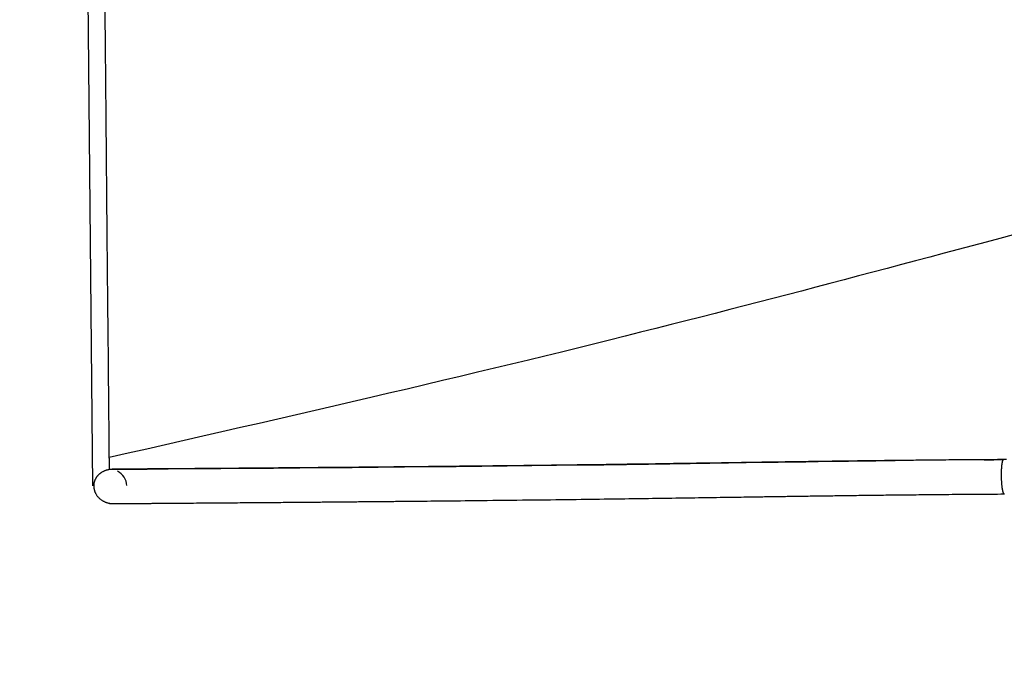
# Model space of a CAD drawing. Extents: x 2.1 to 16.2, y 12.6 to 20.
# Drawn here: x 4.2 to 4.9, y 15.2 to 15.6 of the extents above; entities that cross this region are included whole.
import ezdxf

# ---------------------------------------------------------------- set-up
doc = ezdxf.new("R2010")
doc.units = 0
doc.linetypes.add('DOT', pattern=[0.00635, 0, -0.00635])
doc.linetypes.add('HIDDEN', pattern=[0.009525, 0.00635, -0.003175])
for name, color, linetype in [('LAYER01', 7, 'Continuous'), ('LAYER05', 7, 'Continuous'), ('LAYER10', 7, 'Continuous')]:
    doc.layers.add(name, color=color, linetype=linetype)

msp = doc.modelspace()

# ---------------------------------------------------------------- linework, layer by layer
at = {"layer": 'LAYER01', "color": 7, "linetype": 'Continuous'}
for p, q in [((4.20351, 15.68657), (4.20715, 15.30299)), ((4.85553, 15.32206), (4.85552, 15.32206)), ((4.23214, 15.30323), (4.23215, 15.30323)), ((4.21955, 15.29011), (4.2202, 15.29011))]:
    msp.add_line(p, q, dxfattribs=at)
for points in [[(4.21936, 15.32363), (4.21929, 15.33123), (4.21922, 15.33888), (4.21915, 15.34666), (4.21907, 15.35461), (4.21899, 15.36279), (4.21891, 15.37127), (4.21883, 15.3801), (4.21874, 15.38934), (4.21865, 15.39904), (4.21855, 15.40922), (4.21845, 15.41986), (4.21835, 15.43097), (4.21823, 15.44255), (4.21812, 15.4546), (4.218, 15.46712), (4.21787, 15.48011), (4.21775, 15.49355), (4.21762, 15.50735), (4.21748, 15.52137), (4.21735, 15.53552), (4.21721, 15.54966), (4.21708, 15.56369), (4.21695, 15.57748), (4.21682, 15.59092), (4.2167, 15.60392), (4.21658, 15.61651), (4.21646, 15.62874), (4.21635, 15.64069), (4.21624, 15.65239)], [(4.87677, 15.48572), (4.86692, 15.48309), (4.85694, 15.48042), (4.84684, 15.47773), (4.83666, 15.47501), (4.8264, 15.47228), (4.81608, 15.46953), (4.80572, 15.46677), (4.79535, 15.46402), (4.78497, 15.46126), (4.77459, 15.45851), (4.76421, 15.45577), (4.75384, 15.45303), (4.74346, 15.4503), (4.73308, 15.44757), (4.7227, 15.44484), (4.71232, 15.44213), (4.70194, 15.43942), (4.69154, 15.43672), (4.68111, 15.43401), (4.67062, 15.4313), (4.66007, 15.42858), (4.64943, 15.42586), (4.6387, 15.42311), (4.62784, 15.42035), (4.61685, 15.41757), (4.60573, 15.41477), (4.59448, 15.41194), (4.58309, 15.4091), (4.57156, 15.40623), (4.5599, 15.40335), (4.5481, 15.40045), (4.53617, 15.39753), (4.52411, 15.39459), (4.5119, 15.39163), (4.49957, 15.38866), (4.48709, 15.38567), (4.47449, 15.38265), (4.46174, 15.37962), (4.44887, 15.37658), (4.43586, 15.37351), (4.42271, 15.37042), (4.40945, 15.36732), (4.39608, 15.3642), (4.38264, 15.36108), (4.36912, 15.35794), (4.35555, 15.35481), (4.34195, 15.35167), (4.32833, 15.34854), (4.31471, 15.34541), (4.30109, 15.34229), (4.28747, 15.33917), (4.27385, 15.33606), (4.26023, 15.33295), (4.2466, 15.32984), (4.23298, 15.32673), (4.21936, 15.32363)], [(4.21937, 15.31511), (4.21938, 15.31513), (4.21938, 15.31515), (4.21938, 15.31517), (4.21938, 15.3152), (4.21938, 15.31523), (4.21939, 15.31527), (4.21939, 15.31532), (4.21939, 15.31538), (4.21939, 15.31545), (4.21939, 15.31554), (4.21939, 15.31563), (4.21939, 15.31574), (4.21939, 15.31585), (4.2194, 15.31598), (4.2194, 15.31612), (4.2194, 15.31627), (4.2194, 15.31643), (4.2194, 15.31661), (4.2194, 15.31679), (4.2194, 15.31698), (4.2194, 15.31718), (4.2194, 15.31739), (4.2194, 15.31761), (4.2194, 15.31784), (4.2194, 15.31808), (4.2194, 15.31832), (4.21939, 15.31857), (4.21939, 15.31883), (4.21939, 15.31909), (4.21939, 15.31935), (4.21939, 15.31962), (4.21939, 15.31989), (4.21939, 15.32016), (4.21939, 15.32043), (4.21938, 15.32069), (4.21938, 15.32096), (4.21938, 15.32122), (4.21938, 15.32147), (4.21938, 15.32172), (4.21937, 15.32196), (4.21937, 15.32219), (4.21937, 15.32241), (4.21937, 15.32262), (4.21937, 15.32283), (4.21937, 15.32303), (4.21936, 15.32323), (4.21936, 15.32343), (4.21936, 15.32363)], [(4.86975, 15.32214), (4.86746, 15.32212), (4.86517, 15.32211), (4.86289, 15.3221), (4.8606, 15.32209), (4.85833, 15.32207), (4.85606, 15.32206), (4.8538, 15.32205), (4.85155, 15.32203), (4.84931, 15.32202), (4.84709, 15.322), (4.84487, 15.32199), (4.84268, 15.32197), (4.84049, 15.32195), (4.83832, 15.32194), (4.83617, 15.32192), (4.83404, 15.3219), (4.83192, 15.32188), (4.82982, 15.32187), (4.82774, 15.32185), (4.82567, 15.32183), (4.82362, 15.32181), (4.82159, 15.32179), (4.81958, 15.32178), (4.81759, 15.32176), (4.81561, 15.32174), (4.81365, 15.32172), (4.81171, 15.3217), (4.80979, 15.32168), (4.80788, 15.32166), (4.806, 15.32164), (4.80413, 15.32162), (4.80228, 15.3216), (4.80045, 15.32158), (4.79864, 15.32156), (4.79684, 15.32154), (4.79507, 15.32152), (4.79331, 15.32151), (4.79157, 15.32149), (4.78986, 15.32147), (4.78816, 15.32145), (4.78647, 15.32143), (4.78481, 15.32141), (4.78317, 15.32139), (4.78154, 15.32137), (4.77993, 15.32135), (4.77835, 15.32133), (4.77677, 15.32131), (4.77522, 15.32129), (4.77369, 15.32127), (4.77217, 15.32126), (4.77068, 15.32124), (4.7692, 15.32122), (4.76773, 15.3212), (4.76629, 15.32118), (4.76486, 15.32116), (4.76345, 15.32115), (4.76206, 15.32113), (4.76068, 15.32111), (4.75932, 15.32109), (4.75797, 15.32108), (4.75664, 15.32106), (4.75531, 15.32104), (4.754, 15.32102), (4.7527, 15.32101), (4.7514, 15.32099), (4.75012, 15.32097), (4.74884, 15.32095), (4.74757, 15.32094), (4.74631, 15.32092), (4.74506, 15.3209), (4.74381, 15.32089), (4.74257, 15.32087), (4.74133, 15.32085), (4.7401, 15.32084), (4.73887, 15.32082), (4.73765, 15.3208), (4.73643, 15.32078), (4.73521, 15.32077), (4.73399, 15.32075), (4.73277, 15.32073), (4.73155, 15.32072), (4.73033, 15.3207), (4.72911, 15.32068), (4.72789, 15.32066), (4.72667, 15.32065), (4.72546, 15.32063), (4.72424, 15.32061), (4.72302, 15.3206), (4.72181, 15.32058), (4.7206, 15.32056), (4.71938, 15.32054), (4.71817, 15.32053), (4.71696, 15.32051), (4.71575, 15.32049), (4.71453, 15.32047), (4.71332, 15.32046), (4.71211, 15.32044), (4.71089, 15.32042), (4.70967, 15.3204), (4.70845, 15.32038), (4.70723, 15.32037), (4.70601, 15.32035), (4.70479, 15.32033), (4.70357, 15.32031), (4.70234, 15.32029), (4.70109, 15.32028), (4.69981, 15.32026), (4.69848, 15.32024), (4.69708, 15.32022), (4.69559, 15.32019), (4.694, 15.32017), (4.69229, 15.32014), (4.69045, 15.32012), (4.68846, 15.32009), (4.68635, 15.32006), (4.68409, 15.32002), (4.6817, 15.31999), (4.67917, 15.31995), (4.67651, 15.31991), (4.6737, 15.31987), (4.67076, 15.31982), (4.66769, 15.31977), (4.66447, 15.31973), (4.66112, 15.31968), (4.65763, 15.31962), (4.65401, 15.31957), (4.65024, 15.31951), (4.64634, 15.31945), (4.64231, 15.31939), (4.63817, 15.31933), (4.63394, 15.31927), (4.62965, 15.31921), (4.62532, 15.31914), (4.62099, 15.31908), (4.61667, 15.31902), (4.6124, 15.31895), (4.60818, 15.31889), (4.60404, 15.31884), (4.59996, 15.31878), (4.59595, 15.31872), (4.59201, 15.31867), (4.58814, 15.31862), (4.58433, 15.31857), (4.5806, 15.31852), (4.57693, 15.31847), (4.57333, 15.31842), (4.5698, 15.31837), (4.56634, 15.31833), (4.56295, 15.31829), (4.55962, 15.31824), (4.55636, 15.3182), (4.55318, 15.31816), (4.55006, 15.31812), (4.547, 15.31809), (4.54399, 15.31805), (4.54103, 15.31801), (4.5381, 15.31798), (4.5352, 15.31794), (4.53232, 15.31791), (4.52945, 15.31787), (4.52659, 15.31784), (4.52373, 15.31781), (4.52088, 15.31777), (4.51803, 15.31774), (4.51519, 15.31771), (4.51235, 15.31767), (4.50952, 15.31764), (4.50671, 15.31761), (4.5039, 15.31758), (4.5011, 15.31755), (4.49831, 15.31752), (4.49553, 15.31749), (4.49277, 15.31746), (4.49002, 15.31743), (4.48728, 15.3174), (4.48456, 15.31737), (4.48185, 15.31734), (4.47916, 15.31731), (4.47651, 15.31728), (4.4739, 15.31726), (4.47134, 15.31723), (4.46883, 15.3172), (4.46639, 15.31718), (4.46402, 15.31715), (4.46174, 15.31713), (4.45953, 15.31711), (4.45741, 15.31709), (4.45536, 15.31707), (4.4534, 15.31705), (4.45151, 15.31703), (4.44969, 15.31701), (4.44795, 15.31699), (4.44628, 15.31698), (4.44468, 15.31696), (4.44315, 15.31694), (4.44169, 15.31693), (4.4403, 15.31692), (4.43897, 15.3169), (4.43771, 15.31689), (4.43651, 15.31688), (4.43537, 15.31687), (4.43429, 15.31686), (4.43325, 15.31685), (4.43224, 15.31684), (4.43126, 15.31683), (4.43029, 15.31682), (4.42932, 15.31681), (4.42835, 15.3168), (4.42737, 15.31679), (4.42637, 15.31678), (4.42536, 15.31677), (4.42434, 15.31676), (4.4233, 15.31675), (4.42225, 15.31674), (4.42118, 15.31673), (4.4201, 15.31672), (4.41901, 15.31671), (4.41789, 15.3167), (4.41677, 15.31669), (4.41563, 15.31668), (4.41447, 15.31667), (4.4133, 15.31666), (4.41212, 15.31665), (4.41092, 15.31664), (4.4097, 15.31663), (4.40848, 15.31662), (4.40723, 15.31661), (4.40597, 15.31659), (4.4047, 15.31658), (4.40341, 15.31657), (4.40211, 15.31656), (4.40079, 15.31655), (4.39946, 15.31653), (4.39811, 15.31652), (4.39675, 15.31651), (4.39538, 15.3165), (4.39399, 15.31649), (4.39258, 15.31647), (4.39116, 15.31646), (4.38972, 15.31645), (4.38827, 15.31644), (4.38681, 15.31642), (4.38533, 15.31641), (4.38383, 15.3164), (4.38232, 15.31638), (4.38079, 15.31637), (4.37924, 15.31636), (4.37768, 15.31634), (4.37609, 15.31633), (4.37449, 15.31632), (4.37287, 15.3163), (4.37123, 15.31629), (4.36957, 15.31627), (4.3679, 15.31626), (4.3662, 15.31624), (4.36449, 15.31623), (4.36276, 15.31622), (4.361, 15.3162), (4.35923, 15.31619), (4.35745, 15.31617), (4.35564, 15.31616), (4.35381, 15.31614), (4.35196, 15.31613), (4.3501, 15.31611), (4.34821, 15.31609), (4.34631, 15.31608), (4.34439, 15.31606), (4.34245, 15.31605), (4.34049, 15.31603), (4.33852, 15.31602), (4.33652, 15.316), (4.33451, 15.31598), (4.33249, 15.31597), (4.33045, 15.31595), (4.32839, 15.31593), (4.32632, 15.31592), (4.32423, 15.3159), (4.32212, 15.31588), (4.32, 15.31587), (4.31786, 15.31585), (4.31571, 15.31583), (4.31354, 15.31582), (4.31135, 15.3158), (4.30915, 15.31578), (4.30693, 15.31577), (4.30469, 15.31575), (4.30244, 15.31573), (4.30018, 15.31571), (4.29789, 15.3157), (4.29559, 15.31568), (4.29328, 15.31566), (4.29095, 15.31564), (4.28861, 15.31562), (4.28626, 15.31561), (4.28389, 15.31559), (4.28151, 15.31557), (4.27912, 15.31555), (4.27672, 15.31553), (4.27432, 15.31552), (4.27191, 15.3155), (4.26949, 15.31548), (4.26706, 15.31546), (4.26464, 15.31544), (4.26221, 15.31543)], [(4.26221, 15.31543), (4.28134, 15.31557), (4.30047, 15.31572), (4.31959, 15.31587), (4.3387, 15.31602), (4.3578, 15.31617), (4.37687, 15.31633), (4.39592, 15.31649), (4.41494, 15.31666), (4.43393, 15.31684), (4.45283, 15.31702), (4.47161, 15.31721), (4.49021, 15.31741), (4.50858, 15.31761), (4.52669, 15.31782), (4.54447, 15.31803), (4.56189, 15.31825), (4.5789, 15.31847), (4.59544, 15.3187), (4.61148, 15.31893), (4.62696, 15.31915), (4.64184, 15.31937), (4.65608, 15.31959), (4.66962, 15.31979), (4.68242, 15.31999), (4.69444, 15.32017), (4.70569, 15.32035), (4.71615, 15.32051), (4.72584, 15.32065), (4.73475, 15.32079), (4.7429, 15.3209), (4.75029, 15.32101), (4.75692, 15.3211), (4.76281, 15.32118), (4.76804, 15.32125), (4.77271, 15.3213), (4.7769, 15.32135), (4.78072, 15.32139), (4.78425, 15.32142), (4.78759, 15.32145), (4.79084, 15.32148)], [(4.85552, 15.32204), (4.85639, 15.32205), (4.85727, 15.32206), (4.85814, 15.32206), (4.85902, 15.32207), (4.8599, 15.32208), (4.86078, 15.32209), (4.86166, 15.32209), (4.86255, 15.3221), (4.86344, 15.32211), (4.86433, 15.32211), (4.86523, 15.32212), (4.86613, 15.32212), (4.86703, 15.32212), (4.86794, 15.32213), (4.86884, 15.32213), (4.86975, 15.32214)], [(4.87023, 15.29714), (4.87022, 15.29713), (4.8702, 15.29712), (4.87019, 15.29711), (4.87017, 15.29711), (4.87016, 15.2971), (4.87014, 15.2971), (4.87012, 15.29711), (4.8701, 15.29712), (4.87008, 15.29713), (4.87005, 15.29715), (4.87002, 15.29718), (4.86999, 15.29721), (4.86996, 15.29724), (4.86993, 15.29729), (4.86989, 15.29734), (4.86985, 15.2974), (4.86981, 15.29746), (4.86977, 15.29753), (4.86973, 15.29761), (4.86968, 15.2977), (4.86964, 15.29779), (4.86959, 15.2979), (4.86954, 15.29801), (4.8695, 15.29814), (4.86945, 15.29828), (4.8694, 15.29843), (4.86935, 15.29859), (4.86931, 15.29875), (4.86926, 15.29893), (4.86921, 15.29912), (4.86917, 15.29932), (4.86912, 15.29952), (4.86908, 15.29974), (4.86904, 15.29996), (4.86899, 15.30019), (4.86895, 15.30042), (4.86891, 15.30067), (4.86887, 15.30092), (4.86883, 15.30118), (4.86879, 15.30144), (4.86875, 15.30171), (4.86871, 15.30199), (4.86868, 15.30227), (4.86864, 15.30256), (4.86861, 15.30286), (4.86858, 15.30316), (4.86854, 15.30347), (4.86851, 15.30379), (4.86848, 15.30412), (4.86845, 15.30445), (4.86843, 15.30479), (4.8684, 15.30513), (4.86838, 15.30548), (4.86835, 15.30584), (4.86833, 15.3062), (4.86831, 15.30656), (4.86829, 15.30693), (4.86827, 15.30731), (4.86825, 15.30768), (4.86824, 15.30806), (4.86823, 15.30844), (4.86822, 15.30883), (4.86821, 15.30921), (4.8682, 15.3096), (4.86819, 15.30998), (4.86819, 15.31036), (4.86818, 15.31075), (4.86818, 15.31113), (4.86818, 15.31151), (4.86818, 15.31189), (4.86819, 15.31226), (4.86819, 15.31263), (4.8682, 15.313), (4.86821, 15.31336), (4.86822, 15.31371), (4.86823, 15.31406), (4.86824, 15.31441), (4.86826, 15.31475), (4.86827, 15.31508), (4.86829, 15.31541), (4.86831, 15.31573), (4.86833, 15.31604), (4.86835, 15.31634), (4.86837, 15.31664), (4.8684, 15.31693), (4.86842, 15.31722), (4.86845, 15.3175), (4.86848, 15.31777), (4.86851, 15.31804), (4.86854, 15.3183), (4.86857, 15.31855), (4.8686, 15.3188), (4.86863, 15.31903), (4.86867, 15.31927), (4.8687, 15.31949), (4.86874, 15.3197), (4.86877, 15.31991), (4.86881, 15.32011), (4.86885, 15.32029), (4.86889, 15.32047), (4.86893, 15.32064), (4.86897, 15.3208), (4.86901, 15.32096), (4.86906, 15.3211), (4.8691, 15.32123), (4.86914, 15.32136), (4.86919, 15.32147), (4.86923, 15.32157), (4.86927, 15.32167), (4.86932, 15.32175), (4.86936, 15.32183), (4.8694, 15.32189), (4.86945, 15.32194), (4.86949, 15.32199), (4.86953, 15.32202), (4.86958, 15.32206), (4.86962, 15.32208), (4.86966, 15.3221), (4.86971, 15.32212), (4.86975, 15.32214)], [(4.8718, 15.3222), (4.86975, 15.32214)], [(4.22239, 15.31513), (4.22203, 15.31512), (4.22168, 15.3151), (4.22132, 15.31508), (4.22097, 15.31506), (4.22062, 15.31503), (4.22026, 15.31499), (4.21991, 15.31496), (4.21956, 15.31491), (4.21921, 15.31485), (4.21886, 15.31479), (4.21851, 15.31472), (4.21816, 15.31464), (4.21782, 15.31455), (4.21748, 15.31446), (4.21714, 15.31436), (4.21681, 15.31425), (4.21648, 15.31413), (4.21615, 15.31401), (4.21583, 15.31388), (4.21551, 15.31375), (4.2152, 15.3136), (4.21489, 15.31346), (4.21459, 15.3133), (4.21429, 15.31314), (4.214, 15.31298), (4.21372, 15.31281), (4.21344, 15.31263), (4.21317, 15.31245), (4.21291, 15.31226), (4.21265, 15.31207), (4.2124, 15.31188), (4.21216, 15.31168), (4.21192, 15.31147), (4.2117, 15.31127), (4.21148, 15.31106), (4.21127, 15.31085), (4.21106, 15.31064), (4.21087, 15.31042), (4.21068, 15.31021), (4.2105, 15.30999), (4.21032, 15.30978), (4.21016, 15.30956), (4.21, 15.30934), (4.20985, 15.30912), (4.20971, 15.3089), (4.20957, 15.30869), (4.20944, 15.30847), (4.20932, 15.30825), (4.2092, 15.30803), (4.20909, 15.30781), (4.20899, 15.3076), (4.20889, 15.30738), (4.2088, 15.30716), (4.20871, 15.30694), (4.20863, 15.30672), (4.20856, 15.3065), (4.20848, 15.30628), (4.20842, 15.30606), (4.20836, 15.30583), (4.2083, 15.30561), (4.20825, 15.30538), (4.20821, 15.30514), (4.20816, 15.30491), (4.20813, 15.30467), (4.2081, 15.30442), (4.20807, 15.30418), (4.20805, 15.30392), (4.20803, 15.30367), (4.20802, 15.3034), (4.20802, 15.30314), (4.20802, 15.30286), (4.20803, 15.30259), (4.20805, 15.3023), (4.20807, 15.30201), (4.2081, 15.30172), (4.20814, 15.30142), (4.20819, 15.30111), (4.20825, 15.30081), (4.20831, 15.30049), (4.20839, 15.30018), (4.20848, 15.29986), (4.20857, 15.29954), (4.20868, 15.29921), (4.2088, 15.29889), (4.20893, 15.29856), (4.20907, 15.29823), (4.20922, 15.2979), (4.20938, 15.29758), (4.20956, 15.29725), (4.20974, 15.29693), (4.20994, 15.2966), (4.21015, 15.29628), (4.21037, 15.29597), (4.2106, 15.29565), (4.21085, 15.29534), (4.2111, 15.29504), (4.21137, 15.29474), (4.21164, 15.29445), (4.21193, 15.29417), (4.21223, 15.29389), (4.21253, 15.29362), (4.21285, 15.29336), (4.21317, 15.29311), (4.2135, 15.29287), (4.21384, 15.29263), (4.21419, 15.29241), (4.21454, 15.2922), (4.2149, 15.29199), (4.21527, 15.2918), (4.21564, 15.29162), (4.21602, 15.29145), (4.2164, 15.29128), (4.21678, 15.29113), (4.21716, 15.29099), (4.21755, 15.29086), (4.21794, 15.29075), (4.21834, 15.29064), (4.21873, 15.29054), (4.21913, 15.29046), (4.21952, 15.29039), (4.21992, 15.29033), (4.22031, 15.29028), (4.22071, 15.29024), (4.2211, 15.29021), (4.2215, 15.29019), (4.22189, 15.29017), (4.22228, 15.29015), (4.22268, 15.29013)], [(4.2194, 15.31511), (4.21942, 15.31511), (4.21944, 15.31511), (4.21948, 15.31511), (4.21953, 15.31511), (4.2196, 15.31511), (4.2197, 15.31511), (4.21982, 15.31511), (4.21998, 15.31511), (4.22017, 15.31512), (4.2204, 15.31512), (4.22065, 15.31512), (4.22093, 15.31512), (4.22122, 15.31512), (4.22152, 15.31513), (4.22182, 15.31513), (4.22212, 15.31513), (4.22242, 15.31513), (4.22271, 15.31514), (4.22299, 15.31514), (4.22328, 15.31514), (4.22356, 15.31514), (4.22384, 15.31514), (4.22413, 15.31515), (4.22443, 15.31515), (4.22473, 15.31515), (4.22504, 15.31515), (4.22536, 15.31515), (4.22568, 15.31516), (4.22601, 15.31516), (4.22635, 15.31516), (4.2267, 15.31516), (4.22706, 15.31517), (4.22742, 15.31517), (4.22779, 15.31517), (4.22816, 15.31518), (4.22855, 15.31518), (4.22894, 15.31518), (4.22934, 15.31518), (4.22975, 15.31519), (4.23017, 15.31519), (4.2306, 15.31519), (4.23103, 15.3152), (4.23148, 15.3152), (4.23193, 15.3152), (4.23239, 15.31521), (4.23286, 15.31521), (4.23333, 15.31521), (4.23382, 15.31522), (4.23431, 15.31522), (4.23481, 15.31522), (4.23532, 15.31523), (4.23584, 15.31523), (4.23636, 15.31524), (4.23689, 15.31524), (4.23743, 15.31524), (4.23797, 15.31525), (4.23852, 15.31525), (4.23908, 15.31526), (4.23964, 15.31526), (4.24021, 15.31526), (4.24078, 15.31527), (4.24136, 15.31527), (4.24195, 15.31528), (4.24254, 15.31528), (4.24313, 15.31529), (4.24373, 15.31529), (4.24434, 15.31529), (4.24495, 15.3153), (4.24557, 15.3153), (4.24619, 15.31531), (4.24681, 15.31531), (4.24744, 15.31532), (4.24808, 15.31532), (4.24873, 15.31533), (4.24939, 15.31533), (4.25009, 15.31534), (4.25082, 15.31534), (4.2516, 15.31535), (4.25243, 15.31535), (4.25333, 15.31536), (4.25429, 15.31537), (4.2553, 15.31538), (4.25638, 15.31538), (4.25749, 15.31539), (4.25864, 15.3154), (4.25982, 15.31541), (4.26101, 15.31542), (4.26221, 15.31543)], [(4.26221, 15.31543), (4.26149, 15.31542), (4.26078, 15.31542), (4.26006, 15.31541), (4.25934, 15.31541), (4.25862, 15.3154), (4.2579, 15.31539), (4.25719, 15.31539), (4.25647, 15.31538), (4.25575, 15.31538), (4.25504, 15.31537), (4.25432, 15.31537), (4.2536, 15.31536), (4.25289, 15.31536), (4.25217, 15.31535), (4.25146, 15.31535), (4.25074, 15.31534), (4.25003, 15.31534), (4.24932, 15.31533), (4.2486, 15.31533), (4.24789, 15.31532), (4.24718, 15.31532), (4.24647, 15.31531), (4.24576, 15.3153), (4.24506, 15.3153), (4.24436, 15.31529), (4.24366, 15.31529), (4.24296, 15.31528), (4.24227, 15.31528), (4.24158, 15.31527), (4.24089, 15.31527), (4.24021, 15.31526), (4.23953, 15.31526), (4.23886, 15.31525), (4.2382, 15.31525), (4.23753, 15.31524), (4.23688, 15.31524), (4.23623, 15.31523), (4.23559, 15.31523), (4.23495, 15.31523), (4.23433, 15.31522), (4.23371, 15.31522), (4.23309, 15.31521), (4.23249, 15.31521), (4.2319, 15.3152), (4.23131, 15.3152), (4.23073, 15.31519), (4.23017, 15.31519), (4.22961, 15.31519), (4.22906, 15.31518), (4.22852, 15.31518), (4.22799, 15.31517), (4.22748, 15.31517), (4.22698, 15.31517), (4.22649, 15.31516), (4.22602, 15.31516), (4.22557, 15.31516), (4.22514, 15.31515), (4.22472, 15.31515), (4.22432, 15.31515), (4.22393, 15.31514), (4.22355, 15.31514), (4.22317, 15.31514), (4.2228, 15.31514), (4.22244, 15.31513)], [(4.20716, 15.30299), (4.20716, 15.30299), (4.20715, 15.30299), (4.20715, 15.30299), (4.20716, 15.30299), (4.20716, 15.30299), (4.20716, 15.30299), (4.20717, 15.30299)], [(4.23215, 15.30323), (4.23215, 15.30323), (4.23215, 15.30323), (4.23215, 15.30323), (4.23215, 15.30323), (4.23215, 15.30323), (4.23214, 15.30323), (4.23214, 15.30323)], [(4.2624, 15.29043), (4.26469, 15.29044), (4.26698, 15.29046), (4.26927, 15.29048), (4.27155, 15.2905), (4.27383, 15.29051), (4.2761, 15.29053), (4.27836, 15.29055), (4.28061, 15.29056), (4.28285, 15.29058), (4.28507, 15.2906), (4.28729, 15.29061), (4.28949, 15.29063), (4.29167, 15.29065), (4.29384, 15.29066), (4.29599, 15.29068), (4.29813, 15.2907), (4.30025, 15.29071), (4.30235, 15.29073), (4.30443, 15.29075), (4.3065, 15.29076), (4.30855, 15.29078), (4.31058, 15.29079), (4.31259, 15.29081), (4.31459, 15.29082), (4.31656, 15.29084), (4.31852, 15.29086), (4.32047, 15.29087), (4.32239, 15.29089), (4.3243, 15.2909), (4.32618, 15.29092), (4.32805, 15.29093), (4.3299, 15.29095), (4.33173, 15.29096), (4.33355, 15.29097), (4.33534, 15.29099), (4.33712, 15.291), (4.33887, 15.29102), (4.34061, 15.29103), (4.34233, 15.29105), (4.34403, 15.29106), (4.34571, 15.29107), (4.34738, 15.29109), (4.34902, 15.2911), (4.35065, 15.29111), (4.35226, 15.29113), (4.35385, 15.29114), (4.35542, 15.29115), (4.35697, 15.29117), (4.35851, 15.29118), (4.36002, 15.29119), (4.36152, 15.2912), (4.363, 15.29122), (4.36446, 15.29123), (4.36591, 15.29124), (4.36734, 15.29125), (4.36875, 15.29127), (4.37014, 15.29128), (4.37152, 15.29129), (4.37288, 15.2913), (4.37423, 15.29131), (4.37557, 15.29132), (4.37689, 15.29134), (4.37821, 15.29135), (4.37951, 15.29136), (4.3808, 15.29137), (4.38209, 15.29138), (4.38336, 15.29139), (4.38463, 15.2914), (4.3859, 15.29141), (4.38715, 15.29142), (4.3884, 15.29144), (4.38964, 15.29145), (4.39088, 15.29146), (4.39211, 15.29147), (4.39334, 15.29148), (4.39457, 15.29149), (4.39579, 15.2915), (4.39701, 15.29151), (4.39823, 15.29152), (4.39945, 15.29153), (4.40067, 15.29155), (4.40189, 15.29156), (4.40311, 15.29157), (4.40433, 15.29158), (4.40555, 15.29159), (4.40676, 15.2916), (4.40798, 15.29161), (4.4092, 15.29162), (4.41041, 15.29163), (4.41163, 15.29164), (4.41284, 15.29166), (4.41405, 15.29167), (4.41526, 15.29168), (4.41648, 15.29169), (4.41769, 15.2917), (4.41891, 15.29171), (4.42012, 15.29172), (4.42134, 15.29173), (4.42256, 15.29175), (4.42378, 15.29176), (4.425, 15.29177), (4.42622, 15.29178), (4.42744, 15.29179), (4.42867, 15.2918), (4.42989, 15.29182), (4.43114, 15.29183), (4.43242, 15.29184), (4.43376, 15.29185), (4.43516, 15.29187), (4.43665, 15.29188), (4.43824, 15.2919), (4.43995, 15.29191), (4.44179, 15.29193), (4.44378, 15.29195), (4.4459, 15.29197), (4.44815, 15.29199), (4.45054, 15.29202), (4.45307, 15.29204), (4.45574, 15.29207), (4.45855, 15.2921), (4.46149, 15.29213), (4.46457, 15.29216), (4.46778, 15.29219), (4.47114, 15.29222), (4.47463, 15.29226), (4.47825, 15.2923), (4.48202, 15.29234), (4.48592, 15.29238), (4.48996, 15.29242), (4.4941, 15.29247), (4.49833, 15.29252), (4.50263, 15.29256), (4.50695, 15.29261), (4.51129, 15.29266), (4.51561, 15.29271), (4.51989, 15.29276), (4.5241, 15.29281), (4.52825, 15.29286), (4.53233, 15.29291), (4.53634, 15.29295), (4.54028, 15.293), (4.54416, 15.29305), (4.54796, 15.2931), (4.5517, 15.29314), (4.55537, 15.29319), (4.55897, 15.29323), (4.5625, 15.29328), (4.56597, 15.29332), (4.56936, 15.29337), (4.57269, 15.29341), (4.57595, 15.29345), (4.57914, 15.29349), (4.58226, 15.29354), (4.58532, 15.29358), (4.58833, 15.29362), (4.59129, 15.29366), (4.59422, 15.2937), (4.59712, 15.29374), (4.6, 15.29378), (4.60287, 15.29382), (4.60574, 15.29386), (4.6086, 15.2939), (4.61145, 15.29394), (4.6143, 15.29398), (4.61715, 15.29402), (4.61998, 15.29406), (4.62281, 15.2941), (4.62563, 15.29414), (4.62844, 15.29419), (4.63124, 15.29423), (4.63403, 15.29427), (4.63681, 15.29431), (4.63957, 15.29435), (4.64233, 15.29439), (4.64507, 15.29443), (4.64779, 15.29447), (4.6505, 15.29451), (4.65318, 15.29455), (4.65584, 15.29459), (4.65845, 15.29463), (4.66102, 15.29467), (4.66352, 15.29471), (4.66596, 15.29475), (4.66833, 15.29478), (4.67062, 15.29482), (4.67282, 15.29485), (4.67495, 15.29488), (4.677, 15.29491), (4.67896, 15.29494), (4.68086, 15.29497), (4.68267, 15.295), (4.68442, 15.29502), (4.68609, 15.29505), (4.68769, 15.29507), (4.68921, 15.2951), (4.69067, 15.29512), (4.69207, 15.29514), (4.69339, 15.29516), (4.69466, 15.29518), (4.69586, 15.29519), (4.69699, 15.29521), (4.69808, 15.29523), (4.69912, 15.29524), (4.70013, 15.29526), (4.70111, 15.29527), (4.70208, 15.29529), (4.70305, 15.2953), (4.70402, 15.29532), (4.705, 15.29533), (4.706, 15.29534), (4.70701, 15.29536), (4.70803, 15.29537), (4.70907, 15.29539), (4.71012, 15.2954), (4.71119, 15.29542), (4.71227, 15.29544), (4.71337, 15.29545), (4.71448, 15.29547), (4.71561, 15.29548), (4.71675, 15.2955), (4.7179, 15.29552), (4.71907, 15.29554), (4.72026, 15.29555), (4.72146, 15.29557), (4.72267, 15.29559), (4.7239, 15.2956), (4.72515, 15.29562), (4.72641, 15.29564), (4.72768, 15.29566), (4.72897, 15.29568), (4.73027, 15.29569), (4.73159, 15.29571), (4.73292, 15.29573), (4.73427, 15.29575), (4.73563, 15.29577), (4.73701, 15.29579), (4.7384, 15.29581), (4.7398, 15.29583), (4.74122, 15.29585), (4.74266, 15.29587), (4.74411, 15.29589), (4.74558, 15.29591), (4.74706, 15.29593), (4.74856, 15.29595), (4.75007, 15.29597), (4.7516, 15.29599), (4.75315, 15.29601), (4.75471, 15.29603), (4.7563, 15.29605), (4.7579, 15.29607), (4.75952, 15.29609), (4.76116, 15.29611), (4.76282, 15.29614), (4.7645, 15.29616), (4.76619, 15.29618), (4.76791, 15.2962), (4.76964, 15.29622), (4.77139, 15.29624), (4.77316, 15.29627), (4.77495, 15.29629), (4.77676, 15.29631), (4.77859, 15.29633), (4.78044, 15.29635), (4.7823, 15.29638), (4.78419, 15.2964), (4.78609, 15.29642), (4.78801, 15.29644), (4.78996, 15.29646), (4.79191, 15.29649), (4.79389, 15.29651), (4.79588, 15.29653), (4.79789, 15.29655), (4.79992, 15.29657), (4.80196, 15.2966), (4.80402, 15.29662), (4.80609, 15.29664), (4.80818, 15.29666), (4.81029, 15.29668), (4.81241, 15.2967), (4.81455, 15.29672), (4.81671, 15.29675), (4.81888, 15.29677), (4.82106, 15.29679), (4.82327, 15.29681), (4.82549, 15.29683), (4.82772, 15.29685), (4.82998, 15.29687), (4.83224, 15.29689), (4.83453, 15.2969), (4.83683, 15.29692), (4.83914, 15.29694), (4.84147, 15.29696), (4.84382, 15.29698), (4.84617, 15.29699), (4.84854, 15.29701), (4.85092, 15.29703), (4.85331, 15.29704), (4.85571, 15.29706), (4.85811, 15.29707), (4.86053, 15.29709), (4.86295, 15.2971), (4.86537, 15.29711), (4.86779, 15.29713), (4.87022, 15.29714)], [(4.22263, 15.29013), (4.22291, 15.29014), (4.22318, 15.29014), (4.22346, 15.29014), (4.22375, 15.29014), (4.22404, 15.29014), (4.22434, 15.29015), (4.22465, 15.29015), (4.22497, 15.29015), (4.2253, 15.29015), (4.22565, 15.29016), (4.22601, 15.29016), (4.22639, 15.29016), (4.22677, 15.29016), (4.22717, 15.29017), (4.22758, 15.29017), (4.22801, 15.29017), (4.22844, 15.29018), (4.22889, 15.29018), (4.22935, 15.29018), (4.22982, 15.29019), (4.2303, 15.29019), (4.2308, 15.29019), (4.23131, 15.2902), (4.23183, 15.2902), (4.23236, 15.29021), (4.23291, 15.29021), (4.23347, 15.29021), (4.23404, 15.29022), (4.23463, 15.29022), (4.23523, 15.29023), (4.23584, 15.29023), (4.23646, 15.29024), (4.2371, 15.29024), (4.23774, 15.29025), (4.23841, 15.29025), (4.23908, 15.29025), (4.23976, 15.29026), (4.24046, 15.29027), (4.24117, 15.29027), (4.2419, 15.29028), (4.24263, 15.29028), (4.24338, 15.29029), (4.24414, 15.29029), (4.24491, 15.2903), (4.24569, 15.2903), (4.24649, 15.29031), (4.24729, 15.29032), (4.24811, 15.29032), (4.24894, 15.29033), (4.24977, 15.29033), (4.25062, 15.29034), (4.25148, 15.29035), (4.25235, 15.29035), (4.25323, 15.29036), (4.25411, 15.29037), (4.25501, 15.29037), (4.25591, 15.29038), (4.25683, 15.29039), (4.25775, 15.29039), (4.25867, 15.2904), (4.2596, 15.29041), (4.26053, 15.29041), (4.26146, 15.29042), (4.2624, 15.29043)]]:
    msp.add_lwpolyline(points, dxfattribs=at)
for centre, major_axis, ratio, start_param, end_param in [((4.21966, 15.30261), (-0.00894, 0.00881), 0.992161, 3.973235, 5.01712), ((4.22014, 15.30261), (0.0125, 0.00006), 0.999969, 4.712389, 4.749572)]:
    msp.add_ellipse(centre, major_axis=major_axis, ratio=ratio, start_param=start_param, end_param=end_param, dxfattribs=at)
at = {"layer": 'LAYER05', "color": 7, "linetype": 'HIDDEN'}
msp.add_lwpolyline([(15.54468, 16.00211, -0.219078), (15.0902, 15.01464), (14.29337, 14.33236, -0.4129), (12.50056, 14.46715), (11.91974, 14.13285, -0.454103), (10.13731, 13.52771), (9.64115, 13.81524, -0.061771), (9.39595, 14.00111), (4.20285, 14.00111, -0.414214), (2.95285, 15.25111), (2.95285, 16.12328, -0.414214), (4.20285, 17.37328), (7.36732, 17.37328), (7.36732, 17.69385, -0.603861), (9.49733, 18.74425), (9.88037, 18.89049, -0.943109), (12.4054, 18.7425), (12.4054, 18.50419), (12.7442, 18.28888, -0.336721), (14.29337, 18.20186), (15.0902, 17.51958, -0.219078), (15.54468, 16.53211)], format="xyb", close=True, dxfattribs=at)
at = {"layer": 'LAYER10', "color": 250, "linetype": 'DOT'}
msp.add_lwpolyline([(5.69517, 16.70063), (4.20351, 16.68657, 1), (4.20351, 14.68657), (5.69517, 14.70063, 1)], format="xyb", close=True, dxfattribs=at)

doc.saveas('drawing.dxf')
